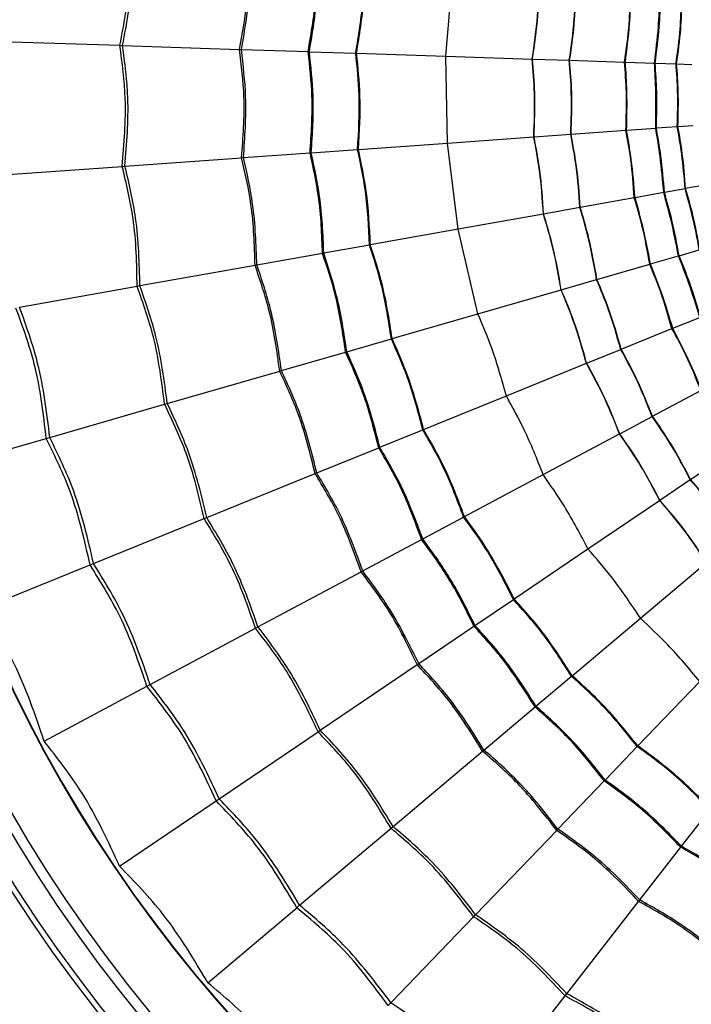
# Model space of a CAD drawing. Units: inches. Extents: x 2.1 to 52.1, y -26.9 to -0.8.
# Drawn here: x 4.8 to 5.6, y -21.4 to -20.3 of the extents above; entities that cross this region are included whole.
import ezdxf

# ---------------------------------------------------------------- set-up
doc = ezdxf.new("R2010")
doc.units = ezdxf.units.IN
doc.header["$MEASUREMENT"] = 0
doc.layers.add('line art', color=7, linetype='Continuous', lineweight=0)

# ---------------------------------------------------------------- blocks, each defined once
blk = doc.blocks.new('Block_4')
at = {"layer": 'line art', "color": 7, "lineweight": 25}
for p, q in [((5.2736, -20.2973), (5.2825, -20.1935)), ((4.7397, -20.2796), (4.8828, -20.2843)), ((4.8828, -20.2843), (4.8861, -20.2844)), ((4.8861, -20.2844), (5.0263, -20.2891)), ((5.0263, -20.2891), (5.0285, -20.2892)), ((5.0285, -20.2892), (5.1085, -20.2918)), ((5.1085, -20.2918), (5.11, -20.2919)), ((5.11, -20.2919), (5.1656, -20.2937)), ((5.1656, -20.2937), (5.1666, -20.2937)), ((5.1666, -20.2937), (5.2736, -20.2973)), ((5.2756, -20.4014), (5.2736, -20.2973)), ((5.2736, -20.2973), (5.3773, -20.3007)), ((5.3773, -20.3007), (5.3776, -20.3007)), ((5.3776, -20.3007), (5.4217, -20.3022)), ((5.4217, -20.3022), (5.4221, -20.3022)), ((5.4221, -20.3022), (5.4879, -20.3044)), ((5.4879, -20.3044), (5.4889, -20.3044)), ((5.4889, -20.3044), (5.5238, -20.3056)), ((5.5238, -20.3056), (5.5246, -20.3056)), ((5.5246, -20.3056), (5.5497, -20.3064)), ((5.5497, -20.3064), (5.5504, -20.3065)), ((5.5504, -20.3065), (5.5688, -20.3071)), ((5.4904, -20.386), (5.5253, -20.3835)), ((5.5253, -20.3835), (5.5261, -20.3834)), ((5.5261, -20.3834), (5.5512, -20.3816)), ((5.5512, -20.3816), (5.5519, -20.3816)), ((5.5519, -20.3816), (5.5702, -20.3803)), ((5.2756, -20.4014), (5.3791, -20.394)), ((5.3791, -20.394), (5.3794, -20.394)), ((5.3794, -20.394), (5.4234, -20.3908)), ((5.4234, -20.3908), (5.4238, -20.3908)), ((5.4238, -20.3908), (5.4895, -20.3861)), ((5.4895, -20.3861), (5.4904, -20.386)), ((5.1689, -20.4091), (5.2756, -20.4014)), ((5.2885, -20.5047), (5.2756, -20.4014)), ((4.8889, -20.4291), (5.0288, -20.4191)), ((5.0288, -20.4191), (5.031, -20.4189)), ((5.031, -20.4189), (5.1108, -20.4132)), ((5.1108, -20.4132), (5.1123, -20.4131)), ((5.1123, -20.4131), (5.1678, -20.4091)), ((5.1678, -20.4091), (5.1689, -20.4091)), ((4.7428, -20.4396), (4.8856, -20.4294)), ((4.8856, -20.4294), (4.8889, -20.4291)), ((5.5793, -20.4529), (5.5612, -20.4561)), ((5.4996, -20.4671), (5.4348, -20.4787)), ((5.5005, -20.467), (5.4996, -20.4671)), ((5.5349, -20.4608), (5.5005, -20.467)), ((5.5357, -20.4607), (5.5349, -20.4608)), ((5.5605, -20.4563), (5.5357, -20.4607)), ((5.5612, -20.4561), (5.5605, -20.4563)), ((5.4344, -20.4787), (5.3909, -20.4865)), ((5.4348, -20.4787), (5.4344, -20.4787)), ((5.3906, -20.4865), (5.2885, -20.5047)), ((5.3909, -20.4865), (5.3906, -20.4865)), ((5.2885, -20.5047), (5.1831, -20.5235)), ((5.3121, -20.6062), (5.2885, -20.5047)), ((5.1821, -20.5237), (5.1273, -20.5334)), ((5.1831, -20.5235), (5.1821, -20.5237)), ((5.1258, -20.5337), (5.047, -20.5477)), ((5.1273, -20.5334), (5.1258, -20.5337)), ((5.519, -20.5464), (5.5526, -20.5367)), ((5.5526, -20.5367), (5.5533, -20.5365)), ((5.5533, -20.5365), (5.5775, -20.5295)), ((5.0449, -20.5481), (4.9068, -20.5727)), ((5.047, -20.5477), (5.0449, -20.5481)), ((5.4548, -20.5649), (5.5181, -20.5467)), ((5.5181, -20.5467), (5.519, -20.5464)), ((4.9035, -20.5733), (4.7626, -20.5984)), ((4.9068, -20.5727), (4.9035, -20.5733)), ((5.412, -20.5773), (5.4544, -20.5651)), ((5.4544, -20.5651), (5.4548, -20.5649)), ((5.3121, -20.6062), (5.4118, -20.5774)), ((5.4118, -20.5774), (5.412, -20.5773)), ((5.2093, -20.6358), (5.3121, -20.6062)), ((5.5457, -20.6235), (5.5781, -20.6104)), ((5.4838, -20.6487), (5.5448, -20.6239)), ((5.5448, -20.6239), (5.5457, -20.6235)), ((5.1548, -20.6516), (5.2083, -20.6361)), ((5.2083, -20.6361), (5.2093, -20.6358)), ((5.0765, -20.6742), (5.1534, -20.652)), ((5.1534, -20.652), (5.1548, -20.6516)), ((5.4425, -20.6654), (5.4835, -20.6488)), ((5.4835, -20.6488), (5.4838, -20.6487)), ((5.3462, -20.7046), (5.4423, -20.6655)), ((5.4423, -20.6655), (5.4425, -20.6654)), ((4.9396, -20.7137), (5.0744, -20.6748)), ((5.0744, -20.6748), (5.0765, -20.6742)), ((5.5214, -20.7289), (5.5795, -20.6979)), ((4.7988, -20.7543), (4.9364, -20.7146)), ((4.9364, -20.7146), (4.9396, -20.7137)), ((5.247, -20.7448), (5.3462, -20.7046)), ((5.4821, -20.7499), (5.521, -20.7291)), ((5.521, -20.7291), (5.5214, -20.7289)), ((5.1945, -20.7662), (5.246, -20.7452)), ((5.246, -20.7452), (5.247, -20.7448)), ((5.3903, -20.7989), (5.4819, -20.75)), ((5.4819, -20.75), (5.4821, -20.7499)), ((4.6603, -20.7943), (4.7945, -20.7556)), ((4.7945, -20.7556), (4.7988, -20.7543)), ((5.1189, -20.7968), (5.1931, -20.7667)), ((5.1931, -20.7667), (5.1945, -20.7662)), ((5.5672, -20.8047), (5.6217, -20.7678)), ((4.987, -20.8504), (5.1169, -20.7976)), ((5.1169, -20.7976), (5.1189, -20.7968)), ((5.2959, -20.8493), (5.3903, -20.7989)), ((5.5303, -20.8297), (5.5668, -20.8049)), ((5.5668, -20.8049), (5.5672, -20.8047)), ((5.4441, -20.888), (5.53, -20.8298)), ((5.53, -20.8298), (5.5303, -20.8297)), ((4.8512, -20.9056), (4.9839, -20.8517)), ((4.9839, -20.8517), (4.987, -20.8504)), ((5.2459, -20.876), (5.295, -20.8498)), ((5.295, -20.8498), (5.2959, -20.8493)), ((5.174, -20.9144), (5.2446, -20.8767)), ((5.2446, -20.8767), (5.2459, -20.876)), ((5.3555, -20.948), (5.4441, -20.888)), ((4.7177, -20.9598), (4.8471, -20.9072)), ((4.8471, -20.9072), (4.8512, -20.9056)), ((5.0484, -20.9815), (5.1721, -20.9154)), ((5.1721, -20.9154), (5.174, -20.9144)), ((5.507, -20.9711), (5.5863, -20.9042)), ((5.3086, -20.9798), (5.3547, -20.9486)), ((5.3547, -20.9486), (5.3555, -20.948)), ((5.4251, -21.04), (5.507, -20.9711)), ((4.9191, -21.0505), (5.0454, -20.983)), ((5.0454, -20.983), (5.0484, -20.9815)), ((5.2411, -21.0255), (5.3073, -20.9806)), ((5.3073, -20.9806), (5.3086, -20.9798)), ((5.1231, -21.1054), (5.2393, -21.0267)), ((5.2393, -21.0267), (5.2411, -21.0255)), ((5.3817, -21.0765), (5.4243, -21.0407)), ((5.4243, -21.0407), (5.4251, -21.04)), ((4.792, -21.1184), (4.9152, -21.0526)), ((4.9152, -21.0526), (4.9191, -21.0505)), ((5.5039, -21.1242), (5.5781, -21.0471)), ((5.3194, -21.1291), (5.3806, -21.0775)), ((5.3806, -21.0775), (5.3817, -21.0765)), ((5.0018, -21.1875), (5.1204, -21.1073)), ((5.1204, -21.1073), (5.1231, -21.1054)), ((5.4646, -21.1651), (5.5032, -21.125)), ((5.5032, -21.125), (5.5039, -21.1242)), ((5.2104, -21.2208), (5.3177, -21.1304)), ((5.3177, -21.1304), (5.3194, -21.1291)), ((5.4081, -21.2238), (5.4636, -21.1661)), ((5.4636, -21.1661), (5.4646, -21.1651)), ((4.8824, -21.2684), (4.9981, -21.19)), ((4.9981, -21.19), (5.0018, -21.1875)), ((5.5563, -21.2445), (5.5904, -21.2006)), ((5.2079, -21.2229), (5.2104, -21.2208)), ((5.0983, -21.3152), (5.2079, -21.2229)), ((5.3093, -21.3265), (5.4066, -21.2254)), ((5.4066, -21.2254), (5.4081, -21.2238)), ((5.5062, -21.3088), (5.5553, -21.2456)), ((5.5553, -21.2456), (5.5563, -21.2445)), ((5.0949, -21.3181), (5.0983, -21.3152)), ((5.4187, -21.4212), (5.5048, -21.3105)), ((5.5048, -21.3105), (5.5062, -21.3088)), ((4.9881, -21.408), (5.0949, -21.3181)), ((5.2077, -21.432), (5.307, -21.3289)), ((5.307, -21.3289), (5.3093, -21.3265)), ((5.4166, -21.4238), (5.4187, -21.4212)), ((5.2046, -21.4353), (5.2077, -21.432)), ((5.3287, -21.5368), (5.4166, -21.4238))]:
    blk.add_line(p, q, dxfattribs=at)
for points in [[(8.0165, -22.0615), (8.9726, -21.0958), (8.9649, -19.5378), (7.9992, -18.5817), (7.0335, -17.6255), (5.4755, -17.6333), (4.5194, -18.599)], [(7.9605, -22.0061), (8.8861, -21.0713), (8.8786, -19.5632), (7.9438, -18.6376), (7.009, -17.7121), (5.5009, -17.7196), (4.5753, -18.6544)], [(7.9493, -21.995), (8.8688, -21.0664), (8.8613, -19.5682), (7.9327, -18.6488), (7.0041, -17.7294), (5.5059, -17.7368), (4.5865, -18.6655)], [(6.2679, -17.968), (4.9633, -17.968), (3.9057, -19.0256), (3.9057, -20.3302), (3.9057, -21.6348), (4.9633, -22.6924), (6.2679, -22.6924)], [(6.2679, -17.9718), (4.9654, -17.9718), (3.9095, -19.0277), (3.9095, -20.3302), (3.9095, -21.6328), (4.9654, -22.6887), (6.2679, -22.6887)], [(6.2679, -17.9982), (4.98, -17.9982), (3.9359, -19.0423), (3.9359, -20.3302), (3.9359, -21.6182), (4.98, -22.6623), (6.2679, -22.6623)], [(6.2679, -18.1113), (5.0425, -18.1113), (4.049, -19.1048), (4.049, -20.3302), (4.049, -21.5557), (5.0425, -22.5491), (6.2679, -22.5491)], [(6.2679, -18.1243), (5.0496, -18.1243), (4.062, -19.1119), (4.062, -20.3302), (4.062, -21.5485), (5.0496, -22.5362), (6.2679, -22.5362)], [(6.2679, -18.1394), (5.058, -18.1394), (4.0771, -19.1203), (4.0771, -20.3302), (4.0771, -21.5402), (5.058, -22.521), (6.2679, -22.521)], [(6.2679, -18.1625), (5.0707, -18.1625), (4.1002, -19.133), (4.1002, -20.3302), (4.1002, -21.5274), (5.0707, -22.4979), (6.2679, -22.4979)], [(6.2679, -18.2618), (5.1256, -18.2618), (4.1995, -19.1879), (4.1995, -20.3302), (4.1995, -21.4726), (5.1256, -22.3986), (6.2679, -22.3986)], [(6.2679, -18.2849), (5.1383, -18.2849), (4.2226, -19.2006), (4.2226, -20.3302), (4.2226, -21.4599), (5.1383, -22.3756), (6.2679, -22.3756)], [(6.2679, -18.424), (5.2151, -18.424), (4.3617, -19.2774), (4.3617, -20.3302), (4.3617, -21.383), (5.2151, -22.2365), (6.2679, -22.2365)], [(6.2679, -18.4435), (5.2259, -18.4435), (4.3812, -19.2882), (4.3812, -20.3302), (4.3812, -21.3722), (5.2259, -22.217), (6.2679, -22.217)], [(6.2679, -18.5324), (5.275, -18.5324), (4.4701, -19.3373), (4.4701, -20.3302), (4.4701, -21.3232), (5.275, -22.1281), (6.2679, -22.1281)], [(6.2679, -18.5391), (5.2787, -18.5391), (4.4768, -19.341), (4.4768, -20.3302), (4.4768, -21.3194), (5.2787, -22.1214), (6.2679, -22.1214)], [(6.2679, -18.5688), (5.2951, -18.5688), (4.5065, -19.3574), (4.5065, -20.3302), (4.5065, -21.3031), (5.2951, -22.0917), (6.2679, -22.0917)], [(6.2679, -18.5812), (5.302, -18.5812), (4.5189, -19.3643), (4.5189, -20.3302), (4.5189, -21.2962), (5.302, -22.0792), (6.2679, -22.0792)], [(4.5194, -18.599), (3.5632, -19.5647), (3.571, -21.1226), (4.5367, -22.0788), (5.5024, -23.0349), (7.0603, -23.0272), (8.0165, -22.0615)], [(4.5753, -18.6544), (3.6498, -19.5892), (3.6573, -21.0973), (4.5921, -22.0228), (5.5269, -22.9484), (7.035, -22.9409), (7.9605, -22.0061)], [(6.2679, -18.6514), (5.3408, -18.6514), (4.5891, -19.4031), (4.5891, -20.3302), (4.5891, -21.2574), (5.3408, -22.009), (6.2679, -22.009)], [(6.2679, -18.6519), (5.341, -18.6519), (4.5896, -19.4033), (4.5896, -20.3302), (4.5896, -21.2571), (5.341, -22.0085), (6.2679, -22.0085)], [(4.5865, -18.6655), (3.6671, -19.5941), (3.6745, -21.0922), (4.6032, -22.0116), (5.5318, -22.9311), (7.0299, -22.9236), (7.9493, -21.995)], [(4.8828, -20.2843), (4.8879, -20.2576), (4.8931, -20.2308), (4.8949, -20.2038), (4.8964, -20.1826), (4.8958, -20.1612), (4.8952, -20.1398)], [(4.8861, -20.2844), (4.8911, -20.2577), (4.8961, -20.231), (4.898, -20.2041), (4.8994, -20.1829), (4.899, -20.1616), (4.8985, -20.1403)], [(5.0263, -20.2891), (5.0307, -20.2651), (5.035, -20.241), (5.0367, -20.2168), (5.038, -20.1978), (5.0377, -20.1787), (5.0374, -20.1595)], [(5.0285, -20.2892), (5.0327, -20.2652), (5.037, -20.2412), (5.0387, -20.217), (5.04, -20.198), (5.0398, -20.1789), (5.0396, -20.1598)], [(5.1085, -20.2918), (5.1124, -20.2694), (5.1162, -20.2469), (5.1178, -20.2243), (5.1191, -20.2065), (5.119, -20.1887), (5.1189, -20.1708)], [(5.11, -20.2919), (5.1138, -20.2694), (5.1176, -20.247), (5.1192, -20.2244), (5.1205, -20.2067), (5.1204, -20.1889), (5.1203, -20.171)], [(5.1656, -20.2937), (5.1691, -20.2723), (5.1727, -20.251), (5.1743, -20.2295), (5.1755, -20.2126), (5.1755, -20.1956), (5.1755, -20.1787)], [(5.1666, -20.2937), (5.1701, -20.2724), (5.1736, -20.2511), (5.1752, -20.2296), (5.1764, -20.2127), (5.1764, -20.1958), (5.1765, -20.1788)], [(5.3773, -20.3007), (5.3798, -20.2834), (5.3823, -20.2661), (5.3836, -20.2488), (5.3846, -20.2351), (5.385, -20.2215), (5.3853, -20.2078)], [(5.3776, -20.3007), (5.3801, -20.2834), (5.3826, -20.2662), (5.3839, -20.2488), (5.3849, -20.2352), (5.3852, -20.2215), (5.3855, -20.2078)], [(5.4217, -20.3022), (5.424, -20.2858), (5.4264, -20.2693), (5.4276, -20.2528), (5.4286, -20.2399), (5.4289, -20.2269), (5.4293, -20.2139)], [(5.4221, -20.3022), (5.4245, -20.2858), (5.4268, -20.2694), (5.4281, -20.2529), (5.4291, -20.2399), (5.4294, -20.2269), (5.4297, -20.2139)], [(5.4879, -20.3044), (5.4901, -20.2892), (5.4922, -20.2741), (5.4934, -20.2589), (5.4943, -20.2469), (5.4946, -20.235), (5.4949, -20.223)], [(5.4889, -20.3044), (5.4908, -20.2893), (5.4927, -20.2741), (5.4939, -20.2589), (5.4948, -20.247), (5.4953, -20.2351), (5.4958, -20.2231)], [(5.5238, -20.3056), (5.5256, -20.2911), (5.5274, -20.2766), (5.5285, -20.2621), (5.5294, -20.2507), (5.5299, -20.2393), (5.5304, -20.2279)], [(5.5246, -20.3056), (5.5265, -20.2911), (5.5284, -20.2767), (5.5295, -20.2622), (5.5304, -20.2508), (5.5308, -20.2394), (5.5312, -20.228)], [(5.5497, -20.3064), (5.5516, -20.2925), (5.5535, -20.2785), (5.5546, -20.2645), (5.5554, -20.2535), (5.5558, -20.2425), (5.5562, -20.2315)], [(5.5504, -20.3065), (5.5523, -20.2925), (5.5542, -20.2786), (5.5553, -20.2646), (5.5561, -20.2536), (5.5565, -20.2426), (5.5568, -20.2316)], [(4.8856, -20.4294), (4.8879, -20.4022), (4.8902, -20.3751), (4.8892, -20.348), (4.8884, -20.3267), (4.8856, -20.3055), (4.8828, -20.2843)], [(4.8889, -20.4291), (4.8911, -20.402), (4.8933, -20.375), (4.8923, -20.3479), (4.8915, -20.3267), (4.8888, -20.3056), (4.8861, -20.2844)], [(5.0288, -20.4191), (5.0306, -20.3948), (5.0324, -20.3704), (5.0316, -20.3461), (5.0309, -20.3271), (5.0286, -20.3081), (5.0263, -20.2891)], [(5.031, -20.4189), (5.0327, -20.3946), (5.0344, -20.3703), (5.0336, -20.3461), (5.0329, -20.3271), (5.0307, -20.3081), (5.0285, -20.2892)], [(5.1108, -20.4132), (5.1123, -20.3905), (5.1138, -20.3678), (5.1131, -20.3451), (5.1125, -20.3273), (5.1105, -20.3096), (5.1085, -20.2918)], [(5.1123, -20.4131), (5.1138, -20.3904), (5.1152, -20.3677), (5.1145, -20.3451), (5.1139, -20.3273), (5.1119, -20.3096), (5.11, -20.2919)], [(5.1678, -20.4091), (5.1691, -20.3875), (5.1704, -20.3659), (5.1697, -20.3444), (5.1692, -20.3275), (5.1674, -20.3106), (5.1656, -20.2937)], [(5.1689, -20.4091), (5.1701, -20.3875), (5.1714, -20.3659), (5.1707, -20.3443), (5.1701, -20.3275), (5.1684, -20.3106), (5.1666, -20.2937)], [(5.3791, -20.394), (5.3798, -20.3765), (5.3804, -20.3591), (5.3799, -20.3416), (5.3795, -20.328), (5.3784, -20.3144), (5.3773, -20.3007)], [(5.3794, -20.394), (5.3801, -20.3765), (5.3808, -20.3591), (5.3802, -20.3416), (5.3798, -20.328), (5.3787, -20.3144), (5.3776, -20.3007)], [(5.4234, -20.3908), (5.424, -20.3742), (5.4246, -20.3576), (5.4241, -20.3411), (5.4238, -20.3281), (5.4227, -20.3151), (5.4217, -20.3022)], [(5.4238, -20.3908), (5.4244, -20.3742), (5.4251, -20.3576), (5.4246, -20.3411), (5.4242, -20.3281), (5.4232, -20.3151), (5.4221, -20.3022)], [(5.4895, -20.3861), (5.49, -20.3708), (5.4906, -20.3555), (5.4902, -20.3402), (5.4898, -20.3283), (5.4889, -20.3163), (5.4879, -20.3044)], [(5.4904, -20.386), (5.4908, -20.3707), (5.4911, -20.3554), (5.4907, -20.3402), (5.4904, -20.3283), (5.4896, -20.3163), (5.4889, -20.3044)], [(5.5253, -20.3835), (5.5256, -20.3689), (5.5258, -20.3543), (5.5254, -20.3398), (5.5252, -20.3284), (5.5245, -20.317), (5.5238, -20.3056)], [(5.5261, -20.3834), (5.5265, -20.3689), (5.5269, -20.3543), (5.5265, -20.3398), (5.5262, -20.3283), (5.5254, -20.317), (5.5246, -20.3056)], [(5.5512, -20.3816), (5.5516, -20.3675), (5.552, -20.3535), (5.5516, -20.3394), (5.5513, -20.3284), (5.5505, -20.3174), (5.5497, -20.3064)], [(5.5519, -20.3816), (5.5523, -20.3675), (5.5527, -20.3534), (5.5523, -20.3394), (5.552, -20.3284), (5.5512, -20.3174), (5.5504, -20.3065)], [(5.5349, -20.4608), (5.5337, -20.4463), (5.5324, -20.4318), (5.5305, -20.4173), (5.529, -20.406), (5.5272, -20.3947), (5.5253, -20.3835)], [(5.5357, -20.4607), (5.5346, -20.4461), (5.5334, -20.4316), (5.5315, -20.4172), (5.53, -20.4059), (5.528, -20.3947), (5.5261, -20.3834)], [(5.5605, -20.4563), (5.5594, -20.4422), (5.5583, -20.4282), (5.5565, -20.4143), (5.555, -20.4033), (5.5531, -20.3925), (5.5512, -20.3816)], [(5.5612, -20.4561), (5.5601, -20.4421), (5.5591, -20.4281), (5.5572, -20.4142), (5.5558, -20.4033), (5.5538, -20.3924), (5.5519, -20.3816)], [(5.3906, -20.4865), (5.3895, -20.4691), (5.3883, -20.4517), (5.386, -20.4344), (5.3842, -20.4209), (5.3816, -20.4074), (5.3791, -20.394)], [(5.3909, -20.4865), (5.3898, -20.4691), (5.3886, -20.4516), (5.3863, -20.4344), (5.3845, -20.4208), (5.3819, -20.4074), (5.3794, -20.394)], [(5.4344, -20.4787), (5.4332, -20.4622), (5.4321, -20.4456), (5.4299, -20.4292), (5.4282, -20.4163), (5.4258, -20.4036), (5.4234, -20.3908)], [(5.4348, -20.4787), (5.4336, -20.4621), (5.4325, -20.4456), (5.4303, -20.4292), (5.4286, -20.4163), (5.4262, -20.4035), (5.4238, -20.3908)], [(5.4996, -20.4671), (5.4985, -20.4518), (5.4975, -20.4366), (5.4955, -20.4215), (5.4939, -20.4096), (5.4917, -20.3978), (5.4895, -20.3861)], [(5.5005, -20.467), (5.4992, -20.4517), (5.498, -20.4365), (5.496, -20.4214), (5.4944, -20.4096), (5.4924, -20.3978), (5.4904, -20.386)], [(5.0449, -20.5481), (5.0442, -20.5237), (5.0434, -20.4993), (5.04, -20.4753), (5.0374, -20.4564), (5.0331, -20.4378), (5.0288, -20.4191)], [(5.047, -20.5477), (5.0462, -20.5234), (5.0454, -20.4991), (5.042, -20.4751), (5.0394, -20.4562), (5.0352, -20.4376), (5.031, -20.4189)], [(5.1258, -20.5337), (5.125, -20.5109), (5.1241, -20.4882), (5.1209, -20.4657), (5.1185, -20.4481), (5.1147, -20.4307), (5.1108, -20.4132)], [(5.1273, -20.5334), (5.1264, -20.5107), (5.1254, -20.488), (5.1223, -20.4656), (5.1199, -20.448), (5.1161, -20.4305), (5.1123, -20.4131)], [(5.1821, -20.5237), (5.1811, -20.5021), (5.1802, -20.4804), (5.1772, -20.4591), (5.1749, -20.4423), (5.1714, -20.4257), (5.1678, -20.4091)], [(5.1831, -20.5235), (5.1821, -20.5019), (5.1811, -20.4803), (5.1781, -20.459), (5.1758, -20.4422), (5.1723, -20.4256), (5.1689, -20.4091)], [(4.9035, -20.5733), (4.903, -20.5461), (4.9025, -20.5188), (4.8986, -20.492), (4.8956, -20.4709), (4.8906, -20.4502), (4.8856, -20.4294)], [(4.9068, -20.5727), (4.9061, -20.5456), (4.9055, -20.5184), (4.9017, -20.4916), (4.8987, -20.4706), (4.8938, -20.4499), (4.8889, -20.4291)], [(5.5181, -20.5467), (5.5155, -20.5316), (5.5128, -20.5165), (5.5092, -20.5017), (5.5064, -20.4901), (5.503, -20.4786), (5.4996, -20.4671)], [(5.519, -20.5464), (5.5162, -20.5314), (5.5133, -20.5164), (5.5097, -20.5016), (5.507, -20.49), (5.5037, -20.4785), (5.5005, -20.467)], [(5.5526, -20.5367), (5.5498, -20.5224), (5.547, -20.5081), (5.5437, -20.4939), (5.541, -20.4828), (5.538, -20.4718), (5.5349, -20.4608)], [(5.5533, -20.5365), (5.5507, -20.5222), (5.5481, -20.5078), (5.5447, -20.4937), (5.542, -20.4826), (5.5388, -20.4716), (5.5357, -20.4607)], [(5.5775, -20.5295), (5.575, -20.5157), (5.5725, -20.5018), (5.5692, -20.4882), (5.5666, -20.4774), (5.5635, -20.4669), (5.5605, -20.4563)], [(5.5782, -20.5293), (5.5757, -20.5155), (5.5732, -20.5016), (5.5699, -20.488), (5.5673, -20.4773), (5.5642, -20.4667), (5.5612, -20.4561)], [(5.4544, -20.5651), (5.4516, -20.5487), (5.4487, -20.5324), (5.4448, -20.5163), (5.4418, -20.5037), (5.4381, -20.4912), (5.4344, -20.4787)], [(5.4548, -20.5649), (5.452, -20.5486), (5.4492, -20.5323), (5.4453, -20.5162), (5.4422, -20.5036), (5.4385, -20.4911), (5.4348, -20.4787)], [(5.4118, -20.5774), (5.4088, -20.5602), (5.4058, -20.543), (5.4017, -20.526), (5.3985, -20.5127), (5.3946, -20.4996), (5.3906, -20.4865)], [(5.412, -20.5773), (5.4091, -20.5601), (5.4061, -20.5429), (5.402, -20.5259), (5.3988, -20.5127), (5.3948, -20.4996), (5.3909, -20.4865)], [(5.2083, -20.6361), (5.205, -20.6147), (5.2018, -20.5933), (5.1966, -20.5724), (5.1926, -20.556), (5.1873, -20.5398), (5.1821, -20.5237)], [(5.2093, -20.6358), (5.206, -20.6145), (5.2027, -20.5931), (5.1976, -20.5722), (5.1935, -20.5558), (5.1883, -20.5396), (5.1831, -20.5235)], [(5.1534, -20.652), (5.1501, -20.6294), (5.1468, -20.6069), (5.1414, -20.5849), (5.1371, -20.5676), (5.1315, -20.5507), (5.1258, -20.5337)], [(5.1548, -20.6516), (5.1515, -20.6291), (5.1482, -20.6066), (5.1427, -20.5846), (5.1385, -20.5673), (5.1329, -20.5504), (5.1273, -20.5334)], [(5.5781, -20.6104), (5.5738, -20.5964), (5.5696, -20.5825), (5.5647, -20.5687), (5.5609, -20.558), (5.5568, -20.5474), (5.5526, -20.5367)], [(5.5788, -20.6101), (5.5747, -20.5961), (5.5706, -20.5821), (5.5657, -20.5684), (5.5619, -20.5577), (5.5576, -20.5471), (5.5533, -20.5365)], [(5.0744, -20.6748), (5.0711, -20.6506), (5.0678, -20.6264), (5.0619, -20.6028), (5.0573, -20.5843), (5.0511, -20.5662), (5.0449, -20.5481)], [(5.0765, -20.6742), (5.0731, -20.6501), (5.0697, -20.6259), (5.0639, -20.6024), (5.0593, -20.5839), (5.0532, -20.5658), (5.047, -20.5477)], [(5.5448, -20.6239), (5.5406, -20.6092), (5.5364, -20.5944), (5.5313, -20.5801), (5.5273, -20.5688), (5.5227, -20.5577), (5.5181, -20.5467)], [(5.5457, -20.6235), (5.5413, -20.6089), (5.5369, -20.5943), (5.5318, -20.5799), (5.5278, -20.5686), (5.5234, -20.5575), (5.519, -20.5464)], [(4.9364, -20.7146), (4.933, -20.6876), (4.9296, -20.6605), (4.923, -20.6342), (4.9179, -20.6136), (4.9107, -20.5935), (4.9035, -20.5733)], [(4.9396, -20.7137), (4.9361, -20.6867), (4.9326, -20.6598), (4.926, -20.6336), (4.9209, -20.613), (4.9138, -20.5929), (4.9068, -20.5727)], [(5.4835, -20.6488), (5.4789, -20.6328), (5.4744, -20.6169), (5.4688, -20.6013), (5.4644, -20.5891), (5.4594, -20.5771), (5.4544, -20.5651)], [(5.4838, -20.6487), (5.4793, -20.6327), (5.4748, -20.6167), (5.4692, -20.6011), (5.4648, -20.5889), (5.4598, -20.5769), (5.4548, -20.5649)], [(5.4423, -20.6655), (5.4375, -20.6487), (5.4328, -20.6319), (5.4269, -20.6155), (5.4223, -20.6026), (5.4171, -20.59), (5.4118, -20.5774)], [(5.4425, -20.6654), (5.4378, -20.6486), (5.4331, -20.6318), (5.4272, -20.6154), (5.4226, -20.6025), (5.4173, -20.5899), (5.412, -20.5773)], [(4.7945, -20.7556), (4.791, -20.7256), (4.7875, -20.6956), (4.7802, -20.6666), (4.7744, -20.6437), (4.7663, -20.6215), (4.7581, -20.5992)], [(4.7988, -20.7543), (4.7952, -20.7245), (4.7915, -20.6946), (4.7842, -20.6656), (4.7785, -20.6429), (4.7705, -20.6207), (4.7626, -20.5984)], [(5.3462, -20.7046), (5.3409, -20.6858), (5.3357, -20.667), (5.3291, -20.6487), (5.324, -20.6343), (5.318, -20.6202), (5.3121, -20.6062)], [(5.5795, -20.6979), (5.5738, -20.6837), (5.5681, -20.6694), (5.5615, -20.6557), (5.5563, -20.6449), (5.5506, -20.6344), (5.5448, -20.6239)], [(5.5803, -20.6974), (5.5744, -20.6833), (5.5685, -20.6692), (5.5619, -20.6555), (5.5568, -20.6447), (5.5513, -20.6341), (5.5457, -20.6235)], [(5.246, -20.7452), (5.2406, -20.7243), (5.2352, -20.7033), (5.2278, -20.683), (5.2221, -20.6671), (5.2152, -20.6516), (5.2083, -20.6361)], [(5.247, -20.7448), (5.2415, -20.7239), (5.236, -20.703), (5.2287, -20.6827), (5.223, -20.6668), (5.2161, -20.6513), (5.2093, -20.6358)], [(5.1931, -20.7667), (5.1875, -20.7446), (5.1819, -20.7226), (5.1742, -20.7012), (5.1681, -20.6845), (5.1607, -20.6682), (5.1534, -20.652)], [(5.1945, -20.7662), (5.1888, -20.7441), (5.1832, -20.7221), (5.1755, -20.7008), (5.1694, -20.6841), (5.1621, -20.6678), (5.1548, -20.6516)], [(5.521, -20.7291), (5.5149, -20.7137), (5.5087, -20.6983), (5.5015, -20.6833), (5.4959, -20.6716), (5.4897, -20.6602), (5.4835, -20.6488)], [(5.5214, -20.7289), (5.5152, -20.7135), (5.5091, -20.6981), (5.5019, -20.6831), (5.4963, -20.6715), (5.4901, -20.6601), (5.4838, -20.6487)], [(5.4819, -20.75), (5.4754, -20.7338), (5.4689, -20.7175), (5.4614, -20.7018), (5.4554, -20.6895), (5.4489, -20.6775), (5.4423, -20.6655)], [(5.4821, -20.7499), (5.4756, -20.7336), (5.4692, -20.7174), (5.4616, -20.7017), (5.4557, -20.6894), (5.4491, -20.6774), (5.4425, -20.6654)], [(5.1169, -20.7976), (5.1111, -20.7739), (5.1053, -20.7502), (5.097, -20.7274), (5.0905, -20.7095), (5.0824, -20.6921), (5.0744, -20.6748)], [(5.1189, -20.7968), (5.1131, -20.7732), (5.1072, -20.7496), (5.0989, -20.7268), (5.0924, -20.7089), (5.0844, -20.6915), (5.0765, -20.6742)], [(4.9839, -20.8517), (4.9777, -20.8251), (4.9715, -20.7986), (4.9622, -20.7732), (4.9549, -20.7532), (4.9456, -20.7339), (4.9364, -20.7146)], [(4.987, -20.8504), (4.9807, -20.824), (4.9744, -20.7976), (4.9651, -20.7722), (4.9578, -20.7522), (4.9487, -20.733), (4.9396, -20.7137)], [(5.3903, -20.7989), (5.3832, -20.7807), (5.376, -20.7626), (5.3675, -20.7451), (5.3609, -20.7313), (5.3535, -20.7179), (5.3462, -20.7046)], [(5.5668, -20.8049), (5.5591, -20.7903), (5.5513, -20.7756), (5.5426, -20.7615), (5.5358, -20.7505), (5.5284, -20.7398), (5.521, -20.7291)], [(5.5672, -20.8047), (5.5594, -20.79), (5.5517, -20.7754), (5.543, -20.7613), (5.5362, -20.7502), (5.5288, -20.7396), (5.5214, -20.7289)], [(5.295, -20.8498), (5.2874, -20.8295), (5.2798, -20.8092), (5.2704, -20.7898), (5.263, -20.7746), (5.2545, -20.7599), (5.246, -20.7452)], [(5.2959, -20.8493), (5.2883, -20.829), (5.2807, -20.8088), (5.2713, -20.7894), (5.2639, -20.7742), (5.2555, -20.7595), (5.247, -20.7448)], [(5.53, -20.8298), (5.5219, -20.8144), (5.5138, -20.7989), (5.5046, -20.7841), (5.4974, -20.7725), (5.4897, -20.7612), (5.4819, -20.75)], [(5.5303, -20.8297), (5.5221, -20.8142), (5.514, -20.7988), (5.5049, -20.7839), (5.4977, -20.7723), (5.4899, -20.7611), (5.4821, -20.7499)], [(4.8471, -20.9072), (4.8404, -20.8778), (4.8338, -20.8484), (4.8235, -20.8202), (4.8154, -20.7981), (4.8049, -20.7768), (4.7945, -20.7556)], [(4.8512, -20.9056), (4.8445, -20.8762), (4.8377, -20.8469), (4.8274, -20.8189), (4.8194, -20.7968), (4.8091, -20.7756), (4.7988, -20.7543)], [(5.2446, -20.8767), (5.2367, -20.8553), (5.2289, -20.8339), (5.219, -20.8135), (5.2112, -20.7975), (5.2021, -20.7821), (5.1931, -20.7667)], [(5.2459, -20.876), (5.238, -20.8547), (5.2301, -20.8333), (5.2202, -20.8129), (5.2125, -20.797), (5.2035, -20.7816), (5.1945, -20.7662)], [(5.1721, -20.9154), (5.1638, -20.8924), (5.1556, -20.8695), (5.145, -20.8476), (5.1366, -20.8305), (5.1268, -20.8141), (5.1169, -20.7976)], [(5.174, -20.9144), (5.1657, -20.8915), (5.1574, -20.8686), (5.1468, -20.8468), (5.1384, -20.8297), (5.1287, -20.8133), (5.1189, -20.7968)], [(5.4441, -20.888), (5.4351, -20.8707), (5.426, -20.8535), (5.4158, -20.8369), (5.4078, -20.8239), (5.3991, -20.8114), (5.3903, -20.7989)], [(5.6203, -20.8756), (5.611, -20.8619), (5.6018, -20.8481), (5.5917, -20.835), (5.5837, -20.8247), (5.5753, -20.8148), (5.5668, -20.8049)], [(5.6206, -20.8754), (5.6114, -20.8616), (5.6021, -20.8478), (5.592, -20.8347), (5.5841, -20.8244), (5.5756, -20.8146), (5.5672, -20.8047)], [(5.5863, -20.9042), (5.5766, -20.8897), (5.5669, -20.8752), (5.5562, -20.8614), (5.5479, -20.8506), (5.539, -20.8402), (5.53, -20.8298)], [(5.5865, -20.9041), (5.5768, -20.8895), (5.5671, -20.875), (5.5565, -20.8612), (5.5481, -20.8504), (5.5392, -20.8401), (5.5303, -20.8297)], [(5.0454, -20.983), (5.0365, -20.9573), (5.0276, -20.9315), (5.0156, -20.9072), (5.0063, -20.8881), (4.9951, -20.8699), (4.9839, -20.8517)], [(5.0484, -20.9815), (5.0393, -20.9558), (5.0303, -20.9302), (5.0184, -20.9059), (5.0091, -20.8869), (4.998, -20.8687), (4.987, -20.8504)], [(5.3547, -20.9486), (5.345, -20.9292), (5.3353, -20.9099), (5.3239, -20.8916), (5.315, -20.8772), (5.305, -20.8635), (5.295, -20.8498)], [(5.3555, -20.948), (5.3458, -20.9287), (5.3361, -20.9094), (5.3247, -20.8911), (5.3158, -20.8767), (5.3059, -20.863), (5.2959, -20.8493)], [(5.3073, -20.9806), (5.2973, -20.9602), (5.2872, -20.9398), (5.2752, -20.9205), (5.2658, -20.9054), (5.2552, -20.891), (5.2446, -20.8767)], [(5.3086, -20.9798), (5.2985, -20.9594), (5.2884, -20.939), (5.2764, -20.9198), (5.267, -20.9047), (5.2565, -20.8904), (5.2459, -20.876)], [(5.507, -20.9711), (5.4962, -20.9548), (5.4853, -20.9386), (5.4735, -20.9232), (5.4641, -20.9111), (5.4541, -20.8996), (5.4441, -20.888)], [(4.9152, -21.0526), (4.9055, -21.024), (4.8958, -20.9954), (4.8826, -20.9685), (4.8722, -20.9474), (4.8596, -20.9273), (4.8471, -20.9072)], [(4.9191, -21.0505), (4.9093, -21.022), (4.8996, -20.9936), (4.8864, -20.9668), (4.8761, -20.9457), (4.8636, -20.9256), (4.8512, -20.9056)], [(5.2393, -21.0267), (5.2287, -21.0048), (5.2181, -20.9828), (5.2052, -20.9622), (5.1951, -20.946), (5.1836, -20.9307), (5.1721, -20.9154)], [(5.2411, -21.0255), (5.2304, -21.0036), (5.2197, -20.9817), (5.2069, -20.9612), (5.1968, -20.945), (5.1854, -20.9297), (5.174, -20.9144)], [(5.4243, -21.0407), (5.4126, -21.0224), (5.401, -21.0042), (5.3878, -20.9872), (5.3774, -20.9738), (5.366, -20.9612), (5.3547, -20.9486)], [(5.4251, -21.04), (5.4134, -21.0218), (5.4017, -21.0036), (5.3885, -20.9866), (5.3782, -20.9733), (5.3668, -20.9606), (5.3555, -20.948)], [(4.792, -21.1184), (4.7814, -21.0872), (4.7708, -21.056), (4.7564, -21.0267), (4.7451, -21.0036), (4.7314, -20.9817), (4.7177, -20.9598)], [(5.5781, -21.0471), (5.5657, -21.0321), (5.5532, -21.0171), (5.5398, -21.003), (5.5293, -20.992), (5.5181, -20.9815), (5.507, -20.9711)], [(5.1204, -21.1073), (5.1088, -21.0826), (5.0972, -21.0579), (5.0828, -21.035), (5.0715, -21.0169), (5.0585, -21), (5.0454, -20.983)], [(5.1231, -21.1054), (5.1115, -21.0808), (5.0998, -21.0563), (5.0854, -21.0334), (5.0742, -21.0154), (5.0613, -20.9984), (5.0484, -20.9815)], [(5.3806, -21.0775), (5.3684, -21.0582), (5.3563, -21.039), (5.3424, -21.0211), (5.3314, -21.007), (5.3194, -20.9938), (5.3073, -20.9806)], [(5.3817, -21.0765), (5.3696, -21.0573), (5.3574, -21.0381), (5.3435, -21.0202), (5.3326, -21.0062), (5.3206, -20.993), (5.3086, -20.9798)], [(5.3177, -21.1304), (5.3049, -21.1097), (5.292, -21.0889), (5.2771, -21.0698), (5.2653, -21.0548), (5.2523, -21.0408), (5.2393, -21.0267)], [(5.3194, -21.1291), (5.3065, -21.1084), (5.2936, -21.0877), (5.2787, -21.0686), (5.267, -21.0536), (5.254, -21.0396), (5.2411, -21.0255)], [(5.5032, -21.125), (5.4897, -21.1081), (5.4762, -21.0911), (5.4612, -21.0756), (5.4495, -21.0634), (5.4369, -21.052), (5.4243, -21.0407)], [(5.5039, -21.1242), (5.4904, -21.1074), (5.4769, -21.0905), (5.4619, -21.0749), (5.4502, -21.0627), (5.4377, -21.0514), (5.4251, -21.04)], [(4.9981, -21.19), (4.9855, -21.1626), (4.9729, -21.1352), (4.9569, -21.1098), (4.9444, -21.0899), (4.9298, -21.0713), (4.9152, -21.0526)], [(5.0018, -21.1875), (4.9891, -21.1603), (4.9764, -21.133), (4.9605, -21.1077), (4.948, -21.0878), (4.9336, -21.0692), (4.9191, -21.0505)], [(5.4636, -21.1661), (5.4495, -21.1483), (5.4354, -21.1304), (5.4196, -21.114), (5.4073, -21.1012), (5.3939, -21.0893), (5.3806, -21.0775)], [(5.4646, -21.1651), (5.4505, -21.1472), (5.4364, -21.1294), (5.4207, -21.1131), (5.4083, -21.1003), (5.395, -21.0884), (5.3817, -21.0765)], [(5.2079, -21.2229), (5.1938, -21.1996), (5.1797, -21.1763), (5.163, -21.155), (5.1498, -21.1382), (5.1351, -21.1227), (5.1204, -21.1073)], [(5.2104, -21.2208), (5.1962, -21.1976), (5.1821, -21.1744), (5.1654, -21.1531), (5.1523, -21.1364), (5.1377, -21.1209), (5.1231, -21.1054)], [(4.8824, -21.2684), (4.8687, -21.2384), (4.8549, -21.2085), (4.8375, -21.1809), (4.8238, -21.1591), (4.8079, -21.1388), (4.792, -21.1184)], [(5.5904, -21.2006), (5.5753, -21.1851), (5.5601, -21.1697), (5.5436, -21.1558), (5.5306, -21.1449), (5.5169, -21.1349), (5.5032, -21.125)], [(5.5911, -21.1997), (5.5759, -21.1844), (5.5607, -21.169), (5.5442, -21.1551), (5.5313, -21.1442), (5.5176, -21.1342), (5.5039, -21.1242)], [(5.4066, -21.2254), (5.3916, -21.2061), (5.3767, -21.1868), (5.3598, -21.1693), (5.3466, -21.1556), (5.3321, -21.143), (5.3177, -21.1304)], [(5.4081, -21.2238), (5.3931, -21.2046), (5.3781, -21.1854), (5.3613, -21.168), (5.3481, -21.1543), (5.3337, -21.1417), (5.3194, -21.1291)], [(5.5553, -21.2456), (5.5395, -21.2293), (5.5236, -21.213), (5.5062, -21.1984), (5.4926, -21.1869), (5.4781, -21.1765), (5.4636, -21.1661)], [(5.5563, -21.2445), (5.5404, -21.2282), (5.5245, -21.2119), (5.5071, -21.1974), (5.4935, -21.1859), (5.4791, -21.1755), (5.4646, -21.1651)], [(5.0949, -21.3181), (5.0795, -21.2921), (5.0641, -21.2662), (5.0456, -21.2426), (5.031, -21.2241), (5.0146, -21.2071), (4.9981, -21.19)], [(5.0983, -21.3152), (5.0829, -21.2894), (5.0674, -21.2636), (5.0489, -21.2401), (5.0344, -21.2216), (5.0181, -21.2046), (5.0018, -21.1875)], [(5.3093, -21.3265), (5.2928, -21.3049), (5.2763, -21.2833), (5.2575, -21.2639), (5.2427, -21.2486), (5.2266, -21.2347), (5.2104, -21.2208)], [(5.307, -21.3289), (5.2905, -21.3071), (5.2741, -21.2854), (5.2552, -21.266), (5.2404, -21.2507), (5.2241, -21.2368), (5.2079, -21.2229)], [(5.5048, -21.3105), (5.488, -21.2929), (5.4711, -21.2753), (5.4525, -21.2597), (5.4379, -21.2474), (5.4222, -21.2364), (5.4066, -21.2254)], [(5.5062, -21.3088), (5.4893, -21.2913), (5.4724, -21.2737), (5.4538, -21.2582), (5.4392, -21.2459), (5.4236, -21.2349), (5.4081, -21.2238)], [(5.6549, -21.3151), (5.6374, -21.3005), (5.6199, -21.286), (5.6011, -21.2733), (5.5864, -21.2633), (5.5709, -21.2545), (5.5553, -21.2456)], [(5.6557, -21.3139), (5.6382, -21.2993), (5.6207, -21.2848), (5.6019, -21.2721), (5.5872, -21.2622), (5.5717, -21.2533), (5.5563, -21.2445)], [(4.9881, -21.408), (4.9713, -21.3797), (4.9545, -21.3514), (4.9343, -21.3257), (4.9184, -21.3055), (4.9004, -21.2869), (4.8824, -21.2684)], [(5.2077, -21.432), (5.1896, -21.408), (5.1715, -21.384), (5.1507, -21.3625), (5.1344, -21.3457), (5.1164, -21.3304), (5.0983, -21.3152)], [(5.6115, -21.3849), (5.5929, -21.3691), (5.5742, -21.3534), (5.5541, -21.3398), (5.5383, -21.3291), (5.5216, -21.3198), (5.5048, -21.3105)], [(5.6126, -21.3831), (5.594, -21.3674), (5.5753, -21.3517), (5.5553, -21.3382), (5.5395, -21.3275), (5.5228, -21.3182), (5.5062, -21.3088)], [(5.2046, -21.4353), (5.1866, -21.4111), (5.1685, -21.3869), (5.1477, -21.3654), (5.1312, -21.3485), (5.1131, -21.3333), (5.0949, -21.3181)], [(5.4166, -21.4238), (5.398, -21.4039), (5.3794, -21.3841), (5.3586, -21.3667), (5.3423, -21.353), (5.3246, -21.341), (5.307, -21.3289)], [(5.4187, -21.4212), (5.4, -21.4015), (5.3813, -21.3817), (5.3606, -21.3644), (5.3443, -21.3508), (5.3268, -21.3386), (5.3093, -21.3265)], [(5.1078, -21.5359), (5.0881, -21.5095), (5.0684, -21.4831), (5.0456, -21.4597), (5.0277, -21.4412), (5.0079, -21.4246), (4.9881, -21.408)], [(5.5374, -21.504), (5.5167, -21.4863), (5.4961, -21.4686), (5.4737, -21.4536), (5.4561, -21.4417), (5.4374, -21.4315), (5.4187, -21.4212)], [(5.3287, -21.5368), (5.3082, -21.5148), (5.2877, -21.4928), (5.2648, -21.4737), (5.2467, -21.4586), (5.2272, -21.4453), (5.2077, -21.432)], [(5.5356, -21.5068), (5.515, -21.489), (5.4944, -21.4712), (5.4719, -21.4561), (5.4543, -21.4442), (5.4354, -21.434), (5.4166, -21.4238)]]:
    blk.add_open_spline(points, degree=3, knots=[0, 0, 0, 0, 1, 1, 1, 2, 2, 2, 2], dxfattribs=at)
for points in [[(5.5331, -18.436), (4.6438, -18.781), (4.1142, -19.6983), (4.2601, -20.6409)], [(5.5654, -18.5128), (4.7105, -18.8432), (4.2014, -19.7249), (4.3427, -20.6306)], [(4.3427, -20.6306), (4.4174, -21.1094), (4.6679, -21.5432), (5.0452, -21.8473)], [(4.2951, -20.679), (4.377, -21.1422), (4.6193, -21.5618), (4.9795, -21.8643)], [(4.3292, -20.6683), (4.4091, -21.1266), (4.6488, -21.5418), (5.0058, -21.8402)], [(4.2757, -20.6815), (4.3583, -21.1499), (4.6032, -21.5742), (4.9676, -21.88)]]:
    blk.add_open_spline(points, degree=3, dxfattribs=at)

msp = doc.modelspace()

# ---------------------------------------------------------------- block references
at = {"layer": 'line art'}
msp.add_blockref('Block_4', (0, 0), dxfattribs=at)

doc.saveas('drawing.dxf')
